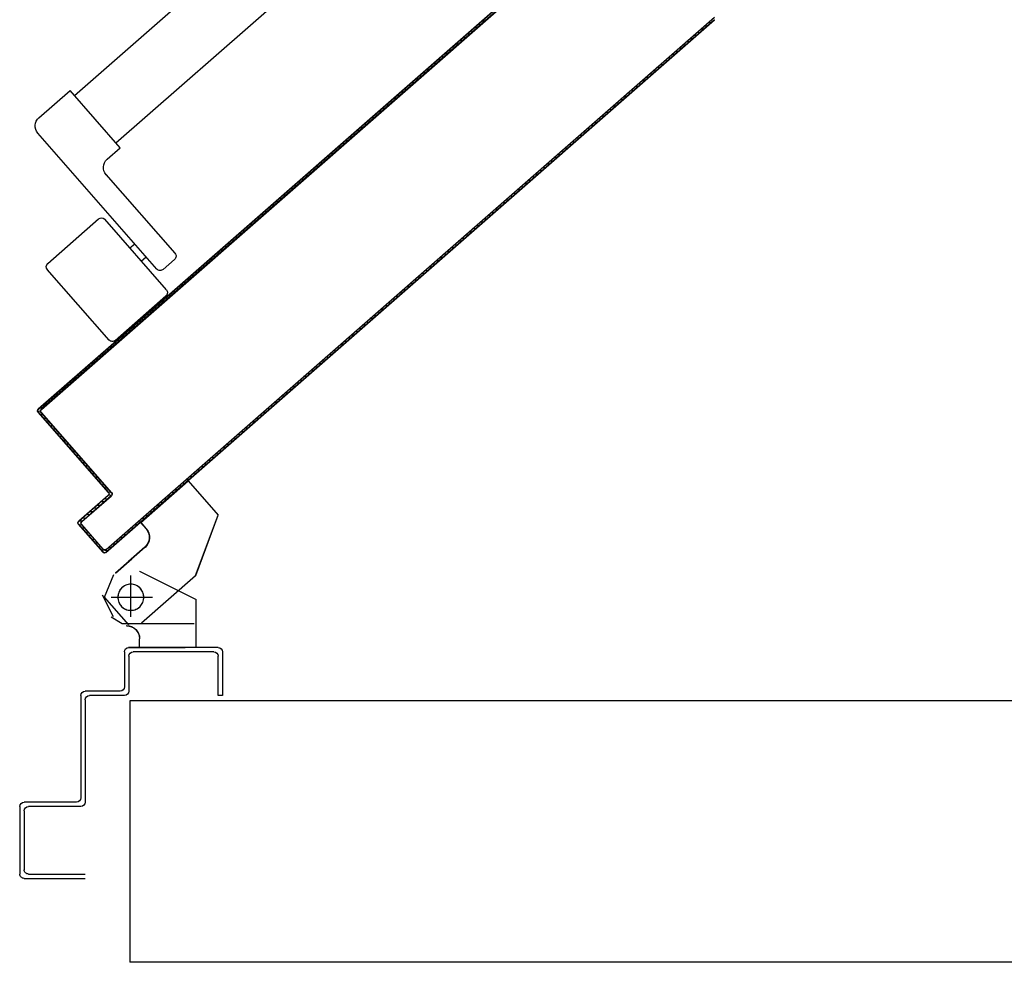
# Model space of a CAD drawing. Units: millimetres. Extents: x -2330 to -670, y -271 to 749.
# Drawn here: x -1532 to -1532, y 466 to 466 of the extents above; entities that cross this region are included whole.
import ezdxf

# ---------------------------------------------------------------- set-up
doc = ezdxf.new("R2010")
doc.units = ezdxf.units.MM
doc.header["$LTSCALE"] = 1.5
doc.header["$MEASUREMENT"] = 0
doc.linetypes.add('LINEA-PUNTO', pattern=[1, 0.5, -0.25, 0, -0.25])
doc.linetypes.add('TRATTEGGIATA', pattern=[0.2, 0.1, -0.1])
doc.layers.add('03-MURATURE', color=7, linetype='CONTINUOUS')
doc.layers.add('ANTIPANICO', color=10, linetype='CONTINUOUS')

msp = doc.modelspace()

# ---------------------------------------------------------------- linework, layer by layer
at = {"layer": '03-MURATURE'}
for p, q in [((-1531.33499, 465.93989, 1), (-1532.38499, 465.93989, 1)), ((-1532.38499, 465.93989, 1), (-1532.38499, 465.81989, 1)), ((-1531.33499, 465.81989, 1), (-1532.38499, 465.81989, 1))]:
    msp.add_line(p, q, dxfattribs=at)
at = {"layer": 'ANTIPANICO', "linetype": 'Continuous'}
for p, q in [((-1532.41052, 466.21796, 1), (-1532.11664, 466.47526, 1)), ((-1532.39145, 466.19612, 1), (-1532.11664, 466.43671, 1)), ((-1532.4268, 466.2077, 1), (-1532.4125, 466.22022, 1)), ((-1532.38944, 466.19389, 1), (-1532.4125, 466.22022, 1)), ((-1532.37259, 466.1382, 1), (-1532.42726, 466.20065, 1)), ((-1532.39546, 466.18862, 1), (-1532.38944, 466.19389, 1)), ((-1532.36431, 466.14545, 1), (-1532.39593, 466.18156, 1)), ((-1532.42273, 466.14082, 1), (-1532.39941, 466.16124, 1)), ((-1532.36826, 466.1287, 1), (-1532.39658, 466.16105, 1)), ((-1532.38506, 466.14789, 1), (-1532.3828, 466.14986, 1)), ((-1532.37979, 466.14187, 1), (-1532.37753, 466.14384, 1)), ((-1532.36977, 466.13801, 1), (-1532.3645, 466.14262, 1)), ((-1532.39459, 466.10564, 1), (-1532.42292, 466.138, 1)), ((-1532.36372, 466.12929, 1), (-1532.36246, 466.12921, 1)), ((-1532.39177, 466.10546, 1), (-1532.36845, 466.12588, 1)), ((-1532.3671, 466.12633, 1), (-1532.36584, 466.12625, 1)), ((-1532.36413, 466.12774, 1), (-1532.3654, 466.12782, 1)), ((-1532.38013, 466.02191, 1), (-1532.35831, 466.04101, 1)), ((-1532.38007, 466.02183, 1), (-1532.35825, 466.04094, 1)), ((-1532.35832, 466.04094, 1), (-1532.35824, 466.04101, 1)), ((-1532.35832, 466.04094, 1), (-1532.34456, 466.02522, 1)), ((-1532.35825, 466.04094, 1), (-1532.35831, 466.04101, 1)), ((-1532.35824, 466.04101, 1), (-1532.34448, 466.02529, 1)), ((-1532.35481, 465.99758, 1), (-1532.34447, 466.02524, 1)), ((-1532.38014, 466.02184, 1), (-1532.38006, 466.0219, 1)), ((-1532.38014, 466.02184, 1), (-1532.37757, 466.01891, 1)), ((-1532.38007, 466.02183, 1), (-1532.38013, 466.02191, 1)), ((-1532.38006, 466.0219, 1), (-1532.3775, 466.01898, 1)), ((-1532.37757, 466.01891, 1), (-1532.3775, 466.01898, 1)), ((-1532.3775, 466.01898, 1), (-1532.37757, 466.01891, 1)), ((-1532.37813, 466.01051, 1), (-1532.38566, 466.00393, 1)), ((-1532.37807, 466.01044, 1), (-1532.38559, 466.00385, 1)), ((-1532.39167, 465.99866, 1), (-1532.38415, 466.00525, 1)), ((-1532.39161, 465.99858, 1), (-1532.38408, 466.00517, 1)), ((-1532.38061, 465.99943, 1), (-1532.38056, 465.99952, 1)), ((-1532.38061, 465.99943, 1), (-1532.35461, 465.98643, 1)), ((-1532.38059, 465.99953, 1), (-1532.38059, 465.99943, 1)), ((-1532.38056, 465.99952, 1), (-1532.35456, 465.98652, 1)), ((-1532.39662, 465.98761, 1), (-1532.39239, 465.99796, 1)), ((-1532.37966, 465.97582, 1), (-1532.35483, 465.99756, 1)), ((-1532.38543, 465.97482, 1), (-1532.39662, 465.98761, 1)), ((-1532.35464, 465.96459, 1), (-1532.35464, 465.98648, 1)), ((-1532.35454, 465.98648, 1), (-1532.35464, 465.98648, 1)), ((-1532.35461, 465.98643, 1), (-1532.35456, 465.98652, 1)), ((-1532.35454, 465.96459, 1), (-1532.35454, 465.98648, 1)), ((-1532.38659, 465.97453, 1), (-1532.38659, 465.97443, 1)), ((-1532.38659, 465.97453, 1), (-1532.38659, 465.97443, 1)), ((-1532.38054, 465.96848, 1), (-1532.38064, 465.96848, 1)), ((-1532.38064, 465.96459, 1), (-1532.38064, 465.96848, 1)), ((-1532.38054, 465.96848, 1), (-1532.38064, 465.96848, 1)), ((-1532.38054, 465.96459, 1), (-1532.38054, 465.96848, 1)), ((-1532.38755, 465.96243, 1), (-1532.38755, 465.94643, 1)), ((-1532.38554, 465.96452, 1), (-1532.38564, 465.96452, 1)), ((-1532.38559, 465.96452, 1), (-1532.35959, 465.96452, 1)), ((-1532.34455, 465.96443, 1), (-1532.38555, 465.96443, 1)), ((-1532.34655, 465.96243, 1), (-1532.38355, 465.96243, 1)), ((-1532.35954, 465.96452, 1), (-1532.35964, 465.96452, 1)), ((-1532.34255, 465.96243, 1), (-1532.34255, 465.94243, 1)), ((-1532.38555, 465.96043, 1), (-1532.38555, 465.94443, 1)), ((-1532.34455, 465.94243, 1), (-1532.34455, 465.96043, 1)), ((-1532.38955, 465.94443, 1), (-1532.40555, 465.94443, 1)), ((-1532.40755, 465.94243, 1), (-1532.40755, 465.89543, 1)), ((-1532.40555, 465.94043, 1), (-1532.40555, 465.89343, 1)), ((-1532.38755, 465.94243, 1), (-1532.40355, 465.94243, 1)), ((-1532.34255, 465.94243, 1), (-1532.34455, 465.94243, 1)), ((-1532.34255, 465.94243, 1), (-1532.34455, 465.94243, 1)), ((-1532.4356, 465.89143, 1), (-1532.4355, 465.89143, 1)), ((-1532.43555, 465.89143, 1), (-1532.43555, 465.86043, 1)), ((-1532.43355, 465.89348, 1), (-1532.43355, 465.89338, 1)), ((-1532.40955, 465.89343, 1), (-1532.43355, 465.89343, 1)), ((-1532.40755, 465.89143, 1), (-1532.43155, 465.89143, 1)), ((-1532.43355, 465.88943, 1), (-1532.43355, 465.86243, 1)), ((-1532.43355, 465.85843, 1), (-1532.40555, 465.85843, 1)), ((-1532.43155, 465.86043, 1), (-1532.40555, 465.86043, 1))]:
    msp.add_line(p, q, dxfattribs=at)
at = {"layer": 'ANTIPANICO'}
for p, q in [((-1532.11664, 466.34443, 1), (-1532.42567, 466.07387, 1)), ((-1532.42567, 466.07387, 1), (-1532.11664, 466.34443, 1)), ((-1532.4256, 466.0738, 1), (-1532.11664, 466.34429, 1)), ((-1532.38645, 466.10954, 1), (-1532.11664, 466.34575, 1)), ((-1532.38639, 466.10946, 1), (-1532.11664, 466.34562, 1)), ((-1532.11664, 466.25272, 1), (-1532.39602, 466.00812, 1)), ((-1532.39602, 466.00812, 1), (-1532.11664, 466.25272, 1)), ((-1532.39586, 466.00946, 1), (-1532.11664, 466.25391, 1)), ((-1532.22223, 466.25197, 1), (-1532.2235, 466.25206, 1)), ((-1532.11814, 466.25132, 1), (-1532.1194, 466.25141, 1)), ((-1532.22858, 466.2476, 1), (-1532.22732, 466.24752, 1)), ((-1532.22562, 466.24901, 1), (-1532.22688, 466.24909, 1)), ((-1532.2252, 466.25056, 1), (-1532.22394, 466.25048, 1)), ((-1532.12446, 466.24698, 1), (-1532.1232, 466.24689, 1)), ((-1532.12152, 466.24836, 1), (-1532.12278, 466.24844, 1)), ((-1532.12108, 466.24994, 1), (-1532.11981, 466.24985, 1)), ((-1532.23238, 466.24309, 1), (-1532.23364, 466.24317, 1)), ((-1532.23197, 466.24464, 1), (-1532.2307, 466.24456, 1)), ((-1532.229, 466.24605, 1), (-1532.23026, 466.24613, 1)), ((-1532.12827, 466.24255, 1), (-1532.12953, 466.24263, 1)), ((-1532.12786, 466.2441, 1), (-1532.1266, 466.24402, 1)), ((-1532.12487, 466.24543, 1), (-1532.12613, 466.24551, 1)), ((-1532.23873, 466.23875, 1), (-1532.23744, 466.23866, 1)), ((-1532.23576, 466.24013, 1), (-1532.23702, 466.24021, 1)), ((-1532.23532, 466.2417, 1), (-1532.23405, 466.24162, 1)), ((-1532.13462, 466.23818, 1), (-1532.13336, 466.23809, 1)), ((-1532.13165, 466.23959, 1), (-1532.13292, 466.23967, 1)), ((-1532.13124, 466.24114, 1), (-1532.12998, 466.24105, 1)), ((-1532.24252, 466.23421, 1), (-1532.24381, 466.23429, 1)), ((-1532.24211, 466.23578, 1), (-1532.24082, 466.2357, 1)), ((-1532.23914, 466.23717, 1), (-1532.24043, 466.23725, 1)), ((-1532.13842, 466.23367, 1), (-1532.13968, 466.23375, 1)), ((-1532.13797, 466.23524, 1), (-1532.13671, 466.23516, 1)), ((-1532.13503, 466.23663, 1), (-1532.1363, 466.23671, 1)), ((-1532.24887, 466.22986, 1), (-1532.24758, 466.22978, 1)), ((-1532.2459, 466.23124, 1), (-1532.2472, 466.23133, 1)), ((-1532.24549, 466.23282, 1), (-1532.2442, 466.23274, 1)), ((-1532.14474, 466.22932, 1), (-1532.14347, 466.22924, 1)), ((-1532.1418, 466.2307, 1), (-1532.14306, 466.23079, 1)), ((-1532.14135, 466.23228, 1), (-1532.14009, 466.2322, 1)), ((-1532.25264, 466.22535, 1), (-1532.25393, 466.22543, 1)), ((-1532.25225, 466.2269, 1), (-1532.25096, 466.22682, 1)), ((-1532.24926, 466.22831, 1), (-1532.25055, 466.22839, 1)), ((-1532.14856, 466.22478, 1), (-1532.14982, 466.22487, 1)), ((-1532.14812, 466.22636, 1), (-1532.14685, 466.22628, 1)), ((-1532.14518, 466.22774, 1), (-1532.14644, 466.22783, 1)), ((-1532.2594, 466.21943, 1), (-1532.26069, 466.21951, 1)), ((-1532.25902, 466.22098, 1), (-1532.25773, 466.22089, 1)), ((-1532.25602, 466.22239, 1), (-1532.25731, 466.22247, 1)), ((-1532.25563, 466.22394, 1), (-1532.25434, 466.22385, 1)), ((-1532.15488, 466.22044, 1), (-1532.15362, 466.22035, 1)), ((-1532.15191, 466.22185, 1), (-1532.15317, 466.22193, 1)), ((-1532.1515, 466.2234, 1), (-1532.15024, 466.22331, 1)), ((-1532.26575, 466.21508, 1), (-1532.26446, 466.215, 1)), ((-1532.26278, 466.21646, 1), (-1532.26407, 466.21655, 1)), ((-1532.26237, 466.21804, 1), (-1532.26108, 466.21796, 1)), ((-1532.15867, 466.21593, 1), (-1532.15994, 466.21601, 1)), ((-1532.15826, 466.21748, 1), (-1532.157, 466.21739, 1)), ((-1532.15529, 466.21889, 1), (-1532.15656, 466.21897, 1)), ((-1532.26955, 466.21054, 1), (-1532.27084, 466.21063, 1)), ((-1532.26913, 466.21212, 1), (-1532.26784, 466.21204, 1)), ((-1532.26616, 466.2135, 1), (-1532.26745, 466.21359, 1)), ((-1532.16499, 466.21158, 1), (-1532.16373, 466.2115, 1)), ((-1532.16206, 466.21296, 1), (-1532.16332, 466.21305, 1)), ((-1532.16164, 466.21452, 1), (-1532.16038, 466.21443, 1)), ((-1532.27589, 466.2062, 1), (-1532.2746, 466.20611, 1)), ((-1532.27293, 466.20758, 1), (-1532.27422, 466.20767, 1)), ((-1532.27251, 466.20916, 1), (-1532.27122, 466.20908, 1)), ((-1532.16882, 466.20704, 1), (-1532.17008, 466.20713, 1)), ((-1532.16838, 466.20862, 1), (-1532.16711, 466.20854, 1)), ((-1532.16544, 466.21, 1), (-1532.1667, 466.21009, 1)), ((-1532.27966, 466.20169, 1), (-1532.28095, 466.20177, 1)), ((-1532.27927, 466.20324, 1), (-1532.27798, 466.20315, 1)), ((-1532.27628, 466.20465, 1), (-1532.27757, 466.20473, 1)), ((-1532.17514, 466.2027, 1), (-1532.17388, 466.20261, 1)), ((-1532.1722, 466.20408, 1), (-1532.17346, 466.20416, 1)), ((-1532.17176, 466.20566, 1), (-1532.17049, 466.20557, 1)), ((-1532.28604, 466.19732, 1), (-1532.28475, 466.19723, 1)), ((-1532.28304, 466.19872, 1), (-1532.28433, 466.19881, 1)), ((-1532.28266, 466.20028, 1), (-1532.28137, 466.20019, 1)), ((-1532.17893, 466.19818, 1), (-1532.18022, 466.19827, 1)), ((-1532.17852, 466.19974, 1), (-1532.17726, 466.19965, 1)), ((-1532.17558, 466.20112, 1), (-1532.17684, 466.2012, 1)), ((-1532.2898, 466.1928, 1), (-1532.29109, 466.19289, 1)), ((-1532.28939, 466.19438, 1), (-1532.2881, 466.1943, 1)), ((-1532.28642, 466.19576, 1), (-1532.28771, 466.19585, 1)), ((-1532.18531, 466.19382, 1), (-1532.18405, 466.19373, 1)), ((-1532.18234, 466.19523, 1), (-1532.18361, 466.19531, 1)), ((-1532.18193, 466.19678, 1), (-1532.18067, 466.19669, 1)), ((-1532.29615, 466.18846, 1), (-1532.29486, 466.18837, 1)), ((-1532.29319, 466.18984, 1), (-1532.29448, 466.18993, 1)), ((-1532.29277, 466.19142, 1), (-1532.29148, 466.19134, 1)), ((-1532.19204, 466.18792, 1), (-1532.19078, 466.18784, 1)), ((-1532.18911, 466.1893, 1), (-1532.19037, 466.18939, 1)), ((-1532.18869, 466.19085, 1), (-1532.18743, 466.19077, 1)), ((-1532.18572, 466.19226, 1), (-1532.18699, 466.19235, 1)), ((-1532.29995, 466.18395, 1), (-1532.30121, 466.18403, 1)), ((-1532.29953, 466.1855, 1), (-1532.29824, 466.18541, 1)), ((-1532.29657, 466.18688, 1), (-1532.29786, 466.18697, 1)), ((-1532.19587, 466.18338, 1), (-1532.19713, 466.18347, 1)), ((-1532.19543, 466.18496, 1), (-1532.19416, 466.18487, 1)), ((-1532.19249, 466.18634, 1), (-1532.19375, 466.18643, 1)), ((-1532.3063, 466.17958, 1), (-1532.30503, 466.17949, 1)), ((-1532.30333, 466.18099, 1), (-1532.30459, 466.18107, 1)), ((-1532.30292, 466.18254, 1), (-1532.30165, 466.18245, 1)), ((-1532.20219, 466.17904, 1), (-1532.20093, 466.17895, 1)), ((-1532.19925, 466.18042, 1), (-1532.20051, 466.1805, 1)), ((-1532.19881, 466.182, 1), (-1532.19754, 466.18191, 1)), ((-1532.31009, 466.17506, 1), (-1532.31135, 466.17515, 1)), ((-1532.30968, 466.17662, 1), (-1532.30842, 466.17653, 1)), ((-1532.30671, 466.17803, 1), (-1532.30797, 466.17811, 1)), ((-1532.20598, 466.17452, 1), (-1532.20725, 466.17461, 1)), ((-1532.20557, 466.17608, 1), (-1532.20431, 466.17599, 1)), ((-1532.2026, 466.17749, 1), (-1532.20386, 466.17757, 1)), ((-1532.31641, 466.17072, 1), (-1532.31515, 466.17064, 1)), ((-1532.31347, 466.1721, 1), (-1532.31474, 466.17219, 1)), ((-1532.31306, 466.17365, 1), (-1532.3118, 466.17357, 1)), ((-1532.21233, 466.17015, 1), (-1532.21107, 466.17007, 1)), ((-1532.20936, 466.17156, 1), (-1532.21063, 466.17165, 1)), ((-1532.20895, 466.17311, 1), (-1532.20769, 466.17303, 1)), ((-1532.32024, 466.16618, 1), (-1532.3215, 466.16626, 1)), ((-1532.31979, 466.16776, 1), (-1532.31853, 466.16767, 1)), ((-1532.31685, 466.16914, 1), (-1532.31812, 466.16923, 1)), ((-1532.21613, 466.16564, 1), (-1532.21739, 466.16572, 1)), ((-1532.21571, 466.16719, 1), (-1532.21445, 466.16711, 1)), ((-1532.21275, 466.1686, 1), (-1532.21401, 466.16869, 1)), ((-1532.32656, 466.16184, 1), (-1532.32529, 466.16175, 1)), ((-1532.32362, 466.16322, 1), (-1532.32488, 466.1633, 1)), ((-1532.32317, 466.1648, 1), (-1532.32191, 466.16471, 1)), ((-1532.22245, 466.1613, 1), (-1532.22119, 466.16121, 1)), ((-1532.21951, 466.16268, 1), (-1532.22077, 466.16276, 1)), ((-1532.21907, 466.16426, 1), (-1532.2178, 466.16417, 1)), ((-1532.33035, 466.15732, 1), (-1532.33161, 466.15741, 1)), ((-1532.32994, 466.15888, 1), (-1532.32867, 466.15879, 1)), ((-1532.32697, 466.16028, 1), (-1532.32823, 466.16037, 1)), ((-1532.22627, 466.15676, 1), (-1532.22753, 466.15684, 1)), ((-1532.22583, 466.15834, 1), (-1532.22457, 466.15825, 1)), ((-1532.22289, 466.15972, 1), (-1532.22415, 466.1598, 1)), ((-1532.3367, 466.15295, 1), (-1532.33544, 466.15287, 1)), ((-1532.33373, 466.15436, 1), (-1532.33499, 466.15445, 1)), ((-1532.33332, 466.15591, 1), (-1532.33206, 466.15583, 1)), ((-1532.23259, 466.15241, 1), (-1532.23133, 466.15233, 1)), ((-1532.22962, 466.15382, 1), (-1532.23089, 466.15391, 1)), ((-1532.22921, 466.15537, 1), (-1532.22795, 466.15529, 1)), ((-1532.34049, 466.14844, 1), (-1532.34176, 466.14852, 1)), ((-1532.34008, 466.14999, 1), (-1532.33882, 466.14991, 1)), ((-1532.33711, 466.1514, 1), (-1532.33838, 466.15149, 1)), ((-1532.23639, 466.1479, 1), (-1532.23765, 466.14798, 1)), ((-1532.23597, 466.14945, 1), (-1532.23471, 466.14937, 1)), ((-1532.23301, 466.15086, 1), (-1532.23427, 466.15095, 1)), ((-1532.34681, 466.1441, 1), (-1532.34555, 466.14401, 1)), ((-1532.34388, 466.14548, 1), (-1532.34514, 466.14556, 1)), ((-1532.34343, 466.14706, 1), (-1532.34217, 466.14697, 1)), ((-1532.24274, 466.14353, 1), (-1532.24147, 466.14345, 1)), ((-1532.23977, 466.14494, 1), (-1532.24103, 466.14502, 1)), ((-1532.23936, 466.14649, 1), (-1532.23809, 466.14641, 1)), ((-1532.35358, 466.13817, 1), (-1532.35231, 466.13809, 1)), ((-1532.35064, 466.13956, 1), (-1532.3519, 466.13964, 1)), ((-1532.3502, 466.14113, 1), (-1532.34893, 466.14105, 1)), ((-1532.34726, 466.14252, 1), (-1532.34852, 466.1426, 1)), ((-1532.24653, 466.13902, 1), (-1532.24779, 466.1391, 1)), ((-1532.24609, 466.1406, 1), (-1532.24483, 466.14051, 1)), ((-1532.24315, 466.14198, 1), (-1532.24441, 466.14206, 1)), ((-1532.35737, 466.13366, 1), (-1532.35863, 466.13375, 1)), ((-1532.35696, 466.13521, 1), (-1532.3557, 466.13513, 1)), ((-1532.35399, 466.13662, 1), (-1532.35525, 466.13671, 1)), ((-1532.25285, 466.13467, 1), (-1532.25159, 466.13459, 1)), ((-1532.24991, 466.13606, 1), (-1532.25118, 466.13614, 1)), ((-1532.24947, 466.13763, 1), (-1532.24821, 466.13755, 1)), ((-1532.36075, 466.1307, 1), (-1532.36202, 466.13078, 1)), ((-1532.36034, 466.13225, 1), (-1532.35908, 466.13217, 1)), ((-1532.25665, 466.13016, 1), (-1532.25791, 466.13024, 1)), ((-1532.25623, 466.13171, 1), (-1532.25497, 466.13163, 1)), ((-1532.25329, 466.1331, 1), (-1532.25456, 466.13318, 1)), ((-1532.36752, 466.12478, 1), (-1532.36878, 466.12486, 1)), ((-1532.263, 466.12579, 1), (-1532.26173, 466.12571, 1)), ((-1532.26003, 466.1272, 1), (-1532.26129, 466.12728, 1)), ((-1532.25961, 466.12875, 1), (-1532.25835, 466.12867, 1)), ((-1532.37384, 466.12043, 1), (-1532.37257, 466.12035, 1)), ((-1532.3709, 466.12182, 1), (-1532.37216, 466.1219, 1)), ((-1532.37045, 466.12339, 1), (-1532.36919, 466.12331, 1)), ((-1532.26679, 466.12128, 1), (-1532.26805, 466.12136, 1)), ((-1532.26638, 466.12283, 1), (-1532.26511, 466.12274, 1)), ((-1532.26341, 466.12424, 1), (-1532.26467, 466.12432, 1)), ((-1532.37766, 466.1159, 1), (-1532.37892, 466.11598, 1)), ((-1532.37722, 466.11747, 1), (-1532.37595, 466.11739, 1)), ((-1532.37428, 466.11886, 1), (-1532.37554, 466.11894, 1)), ((-1532.27311, 466.11693, 1), (-1532.27185, 466.11685, 1)), ((-1532.27017, 466.11832, 1), (-1532.27143, 466.1184, 1)), ((-1532.26976, 466.11987, 1), (-1532.2685, 466.11978, 1)), ((-1532.38398, 466.11155, 1), (-1532.38272, 466.11147, 1)), ((-1532.38101, 466.11296, 1), (-1532.38227, 466.11304, 1)), ((-1532.3806, 466.11451, 1), (-1532.37934, 466.11443, 1)), ((-1532.27693, 466.11239, 1), (-1532.2782, 466.11248, 1)), ((-1532.27649, 466.11397, 1), (-1532.27523, 466.11389, 1)), ((-1532.27355, 466.11536, 1), (-1532.27482, 466.11544, 1)), ((-1532.42708, 466.07397, 1), (-1532.38645, 466.10954, 1)), ((-1532.42702, 466.07389, 1), (-1532.38639, 466.10946, 1)), ((-1532.42702, 466.07389, 1), (-1532.38639, 466.10946, 1)), ((-1532.38777, 466.10704, 1), (-1532.38907, 466.10712, 1)), ((-1532.38739, 466.10859, 1), (-1532.3861, 466.10851, 1)), ((-1532.38639, 466.10946, 1), (-1532.38645, 466.10954, 1)), ((-1532.38639, 466.10946, 1), (-1532.38645, 466.10954, 1)), ((-1532.38439, 466.11, 1), (-1532.38566, 466.11008, 1)), ((-1532.28367, 466.1065, 1), (-1532.28493, 466.10658, 1)), ((-1532.28325, 466.10805, 1), (-1532.28199, 466.10797, 1)), ((-1532.28032, 466.10943, 1), (-1532.28158, 466.10952, 1)), ((-1532.27987, 466.11101, 1), (-1532.27861, 466.11093, 1)), ((-1532.39415, 466.10267, 1), (-1532.39286, 466.10258, 1)), ((-1532.39116, 466.10408, 1), (-1532.39245, 466.10416, 1)), ((-1532.39077, 466.10563, 1), (-1532.38948, 466.10554, 1)), ((-1532.29005, 466.10213, 1), (-1532.28878, 466.10205, 1)), ((-1532.28705, 466.10354, 1), (-1532.28834, 466.10362, 1)), ((-1532.28664, 466.10509, 1), (-1532.28537, 466.105, 1)), ((-1532.39792, 466.09815, 1), (-1532.39921, 466.09824, 1)), ((-1532.3975, 466.09973, 1), (-1532.39621, 466.09965, 1)), ((-1532.39454, 466.10112, 1), (-1532.39583, 466.1012, 1)), ((-1532.29384, 466.09762, 1), (-1532.2951, 466.0977, 1)), ((-1532.29343, 466.09917, 1), (-1532.29216, 466.09908, 1)), ((-1532.29046, 466.10058, 1), (-1532.29172, 466.10066, 1)), ((-1532.40427, 466.09381, 1), (-1532.40298, 466.09373, 1)), ((-1532.4013, 466.09519, 1), (-1532.40259, 466.09528, 1)), ((-1532.40089, 466.09677, 1), (-1532.3996, 466.09669, 1)), ((-1532.30016, 466.09327, 1), (-1532.2989, 466.09319, 1)), ((-1532.29722, 466.09466, 1), (-1532.29848, 466.09474, 1)), ((-1532.29681, 466.09621, 1), (-1532.29555, 466.09612, 1)), ((-1532.40803, 466.0893, 1), (-1532.40932, 466.08938, 1)), ((-1532.40765, 466.09085, 1), (-1532.40636, 466.09077, 1)), ((-1532.40468, 466.09223, 1), (-1532.40597, 466.09232, 1)), ((-1532.30398, 466.08873, 1), (-1532.30525, 466.08882, 1)), ((-1532.30354, 466.09031, 1), (-1532.30228, 466.09023, 1)), ((-1532.3006, 466.09169, 1), (-1532.30187, 466.09178, 1)), ((-1532.41441, 466.08493, 1), (-1532.41312, 466.08484, 1)), ((-1532.41142, 466.08634, 1), (-1532.41271, 466.08642, 1)), ((-1532.41103, 466.08789, 1), (-1532.40974, 466.0878, 1)), ((-1532.3103, 466.08439, 1), (-1532.30904, 466.08431, 1)), ((-1532.30737, 466.08577, 1), (-1532.30863, 466.08586, 1)), ((-1532.30692, 466.08735, 1), (-1532.30566, 466.08727, 1)), ((-1532.41818, 466.08041, 1), (-1532.41947, 466.0805, 1)), ((-1532.41779, 466.08197, 1), (-1532.4165, 466.08188, 1)), ((-1532.4148, 466.08338, 1), (-1532.41609, 466.08346, 1)), ((-1532.3141, 466.07988, 1), (-1532.31536, 466.07996, 1)), ((-1532.31369, 466.08143, 1), (-1532.31242, 466.08134, 1)), ((-1532.31072, 466.08284, 1), (-1532.31198, 466.08292, 1)), ((-1532.42453, 466.07607, 1), (-1532.42324, 466.07599, 1)), ((-1532.42156, 466.07745, 1), (-1532.42285, 466.07754, 1)), ((-1532.42117, 466.07901, 1), (-1532.41988, 466.07892, 1)), ((-1532.32045, 466.07551, 1), (-1532.31919, 466.07542, 1)), ((-1532.31748, 466.07692, 1), (-1532.31874, 466.077, 1)), ((-1532.31707, 466.07847, 1), (-1532.3158, 466.07838, 1)), ((-1532.42732, 466.07307, 1), (-1532.426, 466.07298, 1)), ((-1532.42718, 466.07248, 1), (-1532.4271, 466.07255, 1)), ((-1532.42718, 466.07248, 1), (-1532.4271, 466.07255, 1)), ((-1532.42718, 466.07248, 1), (-1532.3949, 466.03562, 1)), ((-1532.39483, 466.03568, 1), (-1532.4271, 466.07255, 1)), ((-1532.4271, 466.07255, 1), (-1532.39483, 466.03568, 1)), ((-1532.42708, 466.07397, 1), (-1532.42702, 466.07389, 1)), ((-1532.42702, 466.07389, 1), (-1532.42708, 466.07397, 1)), ((-1532.42494, 466.07449, 1), (-1532.42623, 466.07458, 1)), ((-1532.42476, 466.07129, 1), (-1532.42605, 466.07138, 1)), ((-1532.42577, 466.07239, 1), (-1532.42569, 466.07246, 1)), ((-1532.42569, 466.07246, 1), (-1532.42577, 466.07239, 1)), ((-1532.42577, 466.07239, 1), (-1532.39349, 466.03552, 1)), ((-1532.39349, 466.03552, 1), (-1532.42577, 466.07239, 1)), ((-1532.39342, 466.03559, 1), (-1532.42569, 466.07246, 1)), ((-1532.4256, 466.0738, 1), (-1532.42567, 466.07387, 1)), ((-1532.42567, 466.07387, 1), (-1532.4256, 466.0738, 1)), ((-1532.32424, 466.07099, 1), (-1532.32551, 466.07108, 1)), ((-1532.32383, 466.07254, 1), (-1532.32257, 466.07246, 1)), ((-1532.32086, 466.07395, 1), (-1532.32212, 466.07404, 1)), ((-1532.42458, 466.0697, 1), (-1532.42329, 466.06962, 1)), ((-1532.4218, 466.06791, 1), (-1532.42309, 466.068, 1)), ((-1532.42162, 466.06632, 1), (-1532.42033, 466.06624, 1)), ((-1532.33056, 466.06665, 1), (-1532.3293, 466.06656, 1)), ((-1532.32762, 466.06803, 1), (-1532.32889, 466.06812, 1)), ((-1532.32718, 466.06961, 1), (-1532.32592, 466.06953, 1)), ((-1532.41886, 466.06456, 1), (-1532.42016, 466.06465, 1)), ((-1532.41866, 466.06294, 1), (-1532.41737, 466.06285, 1)), ((-1532.33439, 466.06211, 1), (-1532.33565, 466.06219, 1)), ((-1532.33394, 466.06369, 1), (-1532.33268, 466.0636, 1)), ((-1532.33101, 466.06507, 1), (-1532.33227, 466.06516, 1)), ((-1532.4159, 466.06118, 1), (-1532.41719, 466.06126, 1)), ((-1532.4157, 466.05956, 1), (-1532.41441, 466.05947, 1)), ((-1532.41294, 466.0578, 1), (-1532.41423, 466.05788, 1)), ((-1532.34071, 466.05777, 1), (-1532.33944, 466.05768, 1)), ((-1532.33774, 466.05918, 1), (-1532.339, 466.05926, 1)), ((-1532.33733, 466.06073, 1), (-1532.33606, 466.06064, 1)), ((-1532.41274, 466.05618, 1), (-1532.41145, 466.05609, 1)), ((-1532.40998, 466.05441, 1), (-1532.41127, 466.0545, 1)), ((-1532.40978, 466.05279, 1), (-1532.40849, 466.05271, 1)), ((-1532.3445, 466.05325, 1), (-1532.34576, 466.05334, 1)), ((-1532.34409, 466.0548, 1), (-1532.34283, 466.05472, 1)), ((-1532.34112, 466.05621, 1), (-1532.34238, 466.0563, 1)), ((-1532.40702, 466.05103, 1), (-1532.40831, 466.05112, 1)), ((-1532.40685, 466.04944, 1), (-1532.40556, 466.04936, 1)), ((-1532.35085, 466.04888, 1), (-1532.34959, 466.0488, 1)), ((-1532.34788, 466.05029, 1), (-1532.34915, 466.05038, 1)), ((-1532.34747, 466.05184, 1), (-1532.34621, 466.05176, 1)), ((-1532.40406, 466.04765, 1), (-1532.40535, 466.04774, 1)), ((-1532.40389, 466.04606, 1), (-1532.4026, 466.04597, 1)), ((-1532.4011, 466.04427, 1), (-1532.40239, 466.04435, 1)), ((-1532.35465, 466.04437, 1), (-1532.35591, 466.04445, 1)), ((-1532.3542, 466.04595, 1), (-1532.35294, 466.04586, 1)), ((-1532.35126, 466.04733, 1), (-1532.35253, 466.04741, 1)), ((-1532.40093, 466.04268, 1), (-1532.39963, 466.04259, 1)), ((-1532.39814, 466.04089, 1), (-1532.39943, 466.04097, 1)), ((-1532.39797, 466.0393, 1), (-1532.39667, 466.03921, 1)), ((-1532.36097, 466.04003, 1), (-1532.3597, 466.03994, 1)), ((-1532.35803, 466.04141, 1), (-1532.35929, 466.04149, 1)), ((-1532.35758, 466.04299, 1), (-1532.35632, 466.0429, 1)), ((-1532.39499, 466.03428, 1), (-1532.40853, 466.02242, 1)), ((-1532.40847, 466.02234, 1), (-1532.39493, 466.0342, 1)), ((-1532.39493, 466.0342, 1), (-1532.40847, 466.02234, 1)), ((-1532.39521, 466.03753, 1), (-1532.3965, 466.03762, 1)), ((-1532.395, 466.03591, 1), (-1532.39371, 466.03583, 1)), ((-1532.39493, 466.0342, 1), (-1532.39499, 466.03428, 1)), ((-1532.39499, 466.03428, 1), (-1532.39493, 466.0342, 1)), ((-1532.39483, 466.03568, 1), (-1532.3949, 466.03562, 1)), ((-1532.3949, 466.03562, 1), (-1532.39483, 466.03568, 1)), ((-1532.39354, 466.03424, 1), (-1532.39483, 466.03432, 1)), ((-1532.39342, 466.03559, 1), (-1532.39349, 466.03552, 1)), ((-1532.39342, 466.03559, 1), (-1532.39349, 466.03552, 1)), ((-1532.36476, 466.03551, 1), (-1532.36602, 466.0356, 1)), ((-1532.36435, 466.03706, 1), (-1532.36309, 466.03698, 1)), ((-1532.36141, 466.03845, 1), (-1532.36267, 466.03853, 1)), ((-1532.39358, 466.03418, 1), (-1532.40712, 466.02233, 1)), ((-1532.40712, 466.02233, 1), (-1532.39358, 466.03418, 1)), ((-1532.40706, 466.02225, 1), (-1532.39351, 466.03411, 1)), ((-1532.39989, 466.02987, 1), (-1532.39862, 466.02978, 1)), ((-1532.39692, 466.03128, 1), (-1532.39818, 466.03136, 1)), ((-1532.39651, 466.03283, 1), (-1532.39524, 466.03274, 1)), ((-1532.39351, 466.03411, 1), (-1532.39358, 466.03418, 1)), ((-1532.39351, 466.03411, 1), (-1532.39358, 466.03418, 1)), ((-1532.37111, 466.03114, 1), (-1532.36985, 466.03106, 1)), ((-1532.36814, 466.03255, 1), (-1532.36941, 466.03264, 1)), ((-1532.36773, 466.0341, 1), (-1532.36647, 466.03402, 1)), ((-1532.40368, 466.02535, 1), (-1532.40494, 466.02544, 1)), ((-1532.40324, 466.02693, 1), (-1532.40198, 466.02685, 1)), ((-1532.4003, 466.02832, 1), (-1532.40156, 466.0284, 1)), ((-1532.37784, 466.02525, 1), (-1532.37658, 466.02516, 1)), ((-1532.37491, 466.02663, 1), (-1532.37617, 466.02671, 1)), ((-1532.37449, 466.02818, 1), (-1532.37323, 466.0281, 1)), ((-1532.37152, 466.02959, 1), (-1532.37279, 466.02967, 1)), ((-1532.40863, 466.02094, 1), (-1532.40856, 466.021, 1)), ((-1532.40863, 466.02094, 1), (-1532.40856, 466.021, 1)), ((-1532.40863, 466.02094, 1), (-1532.39743, 466.00815, 1)), ((-1532.39736, 466.00821, 1), (-1532.40856, 466.021, 1)), ((-1532.40856, 466.021, 1), (-1532.39736, 466.00821, 1)), ((-1532.40853, 466.02242, 1), (-1532.40847, 466.02234, 1)), ((-1532.40853, 466.02242, 1), (-1532.40847, 466.02234, 1)), ((-1532.40843, 466.02091, 1), (-1532.40717, 466.02082, 1)), ((-1532.40706, 466.02239, 1), (-1532.40833, 466.02248, 1)), ((-1532.40722, 466.02084, 1), (-1532.40715, 466.02091, 1)), ((-1532.40715, 466.02091, 1), (-1532.40722, 466.02084, 1)), ((-1532.40722, 466.02084, 1), (-1532.39734, 466.00956, 1)), ((-1532.39734, 466.00956, 1), (-1532.40722, 466.02084, 1)), ((-1532.39727, 466.00962, 1), (-1532.40715, 466.02091, 1)), ((-1532.40712, 466.02233, 1), (-1532.40706, 466.02225, 1)), ((-1532.40706, 466.02225, 1), (-1532.40712, 466.02233, 1)), ((-1532.40662, 466.02397, 1), (-1532.40536, 466.02389, 1)), ((-1532.38167, 466.02071, 1), (-1532.38293, 466.02079, 1)), ((-1532.38123, 466.02228, 1), (-1532.37996, 466.0222, 1)), ((-1532.37829, 466.02367, 1), (-1532.37955, 466.02375, 1)), ((-1532.40567, 466.01912, 1), (-1532.40694, 466.0192, 1)), ((-1532.40547, 466.01752, 1), (-1532.40421, 466.01744, 1)), ((-1532.38799, 466.01636, 1), (-1532.38673, 466.01628, 1)), ((-1532.38505, 466.01775, 1), (-1532.38631, 466.01783, 1)), ((-1532.38461, 466.01932, 1), (-1532.38334, 466.01924, 1)), ((-1532.40271, 466.01573, 1), (-1532.40398, 466.01582, 1)), ((-1532.40251, 466.01414, 1), (-1532.40125, 466.01406, 1)), ((-1532.39978, 466.01238, 1), (-1532.40104, 466.01247, 1)), ((-1532.39178, 466.01185, 1), (-1532.39305, 466.01193, 1)), ((-1532.39137, 466.0134, 1), (-1532.39011, 466.01332, 1)), ((-1532.38843, 466.01479, 1), (-1532.38969, 466.01487, 1)), ((-1532.39955, 466.01076, 1), (-1532.39829, 466.01068, 1)), ((-1532.39516, 466.00889, 1), (-1532.39808, 466.00908, 1)), ((-1532.39743, 466.00815, 1), (-1532.39736, 466.00821, 1)), ((-1532.39743, 466.00815, 1), (-1532.39736, 466.00821, 1)), ((-1532.39727, 466.00962, 1), (-1532.39734, 466.00956, 1)), ((-1532.39734, 466.00956, 1), (-1532.39727, 466.00962, 1)), ((-1532.39595, 466.00805, 1), (-1532.39602, 466.00812, 1)), ((-1532.39595, 466.00805, 1), (-1532.39602, 466.00812, 1)), ((-1532.39592, 466.00954, 1), (-1532.39586, 466.00946, 1)), ((-1532.39586, 466.00946, 1), (-1532.39592, 466.00954, 1)), ((-1532.39475, 466.01044, 1), (-1532.39349, 466.01036, 1))]:
    msp.add_line(p, q, dxfattribs=at)
at = {"layer": 'ANTIPANICO', "linetype": 'TRATTEGGIATA'}
for p, q in [((-1532.38008, 466.02185, 1), (-1532.35826, 466.04095, 1)), ((-1532.35826, 466.04095, 1), (-1532.3445, 466.02523, 1)), ((-1532.35484, 465.99757, 1), (-1532.3445, 466.02523, 1)), ((-1532.38008, 466.02185, 1), (-1532.37752, 466.01892, 1)), ((-1532.37808, 466.01045, 1), (-1532.3856, 466.00387, 1)), ((-1532.39162, 465.9986, 1), (-1532.3841, 466.00518, 1)), ((-1532.38459, 465.98051, 1), (-1532.38459, 465.99551, 1)), ((-1532.39259, 465.97851, 1), (-1532.39759, 465.98851, 1)), ((-1532.39359, 465.98751, 1), (-1532.37459, 465.98751, 1)), ((-1532.39359, 465.97851, 1), (-1532.38859, 465.97551, 1)), ((-1532.38859, 465.97551, 1), (-1532.35559, 465.97551, 1))]:
    msp.add_line(p, q, dxfattribs=at)
at = {"layer": 'ANTIPANICO', "linetype": 'LINEA-PUNTO'}
for p, q in [((-1532.38459, 465.97848, 1), (-1532.38459, 465.99748, 1)), ((-1532.37759, 465.98748, 1), (-1532.39259, 465.98748, 1))]:
    msp.add_line(p, q, dxfattribs=at)
at = {"layer": 'ANTIPANICO', "linetype": 'Continuous', "extrusion": (0, 0, -1)}
for centre, major_axis, start_param, end_param in [((-1532.4235, 466.20394, 1), (0.00354, 0.00354), 3.207879, 4.778675), ((-1532.39217, 466.18485, 1), (-0.00354, 0.00354), 4.778675, 6.349471), ((-1532.39809, 466.15974, 1), (0.00141, 0.00141), -1.50451, 0.066286), ((-1532.36582, 466.14413, 1), (-0.00141, 0.00141), 1.637082, 3.207879), ((-1532.42141, 466.13932, 1), (-0.00141, 0.00141), 4.778675, 6.349471), ((-1532.37109, 466.13952, 1), (0.00141, 0.00141), 1.637082, 3.207879), ((-1532.36976, 466.12738, 1), (-0.00141, 0.00141), 1.637082, 3.207879), ((-1532.39309, 466.10696, 1), (0.00141, 0.00141), 1.637082, 3.207879), ((-1532.38205, 466.01499, 1), (-0.00421, 0.00421), 1.637082, 3.207879), ((-1532.38205, 466.01499, 1), (0.00428, 0.00428), 0.066286, 1.637082), ((-1532.38459, 465.98748, 1), (0.00424, 0.00424), 0.785398, 7.068583), ((-1532.38659, 465.96848, 1), (0.00428, 0.00428), -0.785398, 0.785398), ((-1532.38659, 465.96848, 1), (-0.00421, 0.00421), 0.785398, 2.356194), ((-1532.38555, 465.96243, 1), (-0.00141, 0.00141), 5.497787, 7.068583), ((-1532.38355, 465.96043, 1), (-0.00141, 0.00141), 5.497787, 7.068583), ((-1532.34655, 465.96043, 1), (-0.00141, 0.00141), 0.785398, 2.356194), ((-1532.34455, 465.96243, 1), (-0.00141, 0.00141), 0.785398, 2.356194), ((-1532.40555, 465.94243, 1), (-0.00141, 0.00141), 5.497787, 7.068583), ((-1532.38955, 465.94643, 1), (0.00141, 0.00141), 0.785398, 2.356194), ((-1532.38755, 465.94443, 1), (0.00141, 0.00141), 0.785398, 2.356194), ((-1532.40355, 465.94043, 1), (-0.00141, 0.00141), 5.497787, 7.068583), ((-1532.40955, 465.89543, 1), (0.00141, 0.00141), 0.785398, 2.356194), ((-1532.43355, 465.89143, 1), (-0.00145, 0.00145), 5.497787, 7.068583), ((-1532.43355, 465.89143, 1), (-0.00138, 0.00138), 5.497787, 7.068583), ((-1532.43155, 465.88943, 1), (-0.00141, 0.00141), 5.497787, 7.068583), ((-1532.40755, 465.89343, 1), (0.00141, 0.00141), 0.785398, 2.356194), ((-1532.43355, 465.86043, 1), (0.00141, 0.00141), 2.356194, 3.926991), ((-1532.43155, 465.86243, 1), (0.00141, 0.00141), 2.356194, 3.926991)]:
    msp.add_ellipse(centre, major_axis=major_axis, ratio=1, start_param=start_param, end_param=end_param, dxfattribs=at)
at = {"layer": 'ANTIPANICO', "extrusion": (0, 0, -1)}
for centre, major_axis, start_param, end_param in [((-1532.42639, 466.07318, 1), (-0.000742, 0.000742), 4.778675, 6.349471), ((-1532.42639, 466.07318, 1), (-0.000672, 0.000672), 4.778675, 6.349471), ((-1532.42639, 466.07318, 1), (-0.000672, 0.000672), 4.778675, 6.349471), ((-1532.42498, 466.07308, 1), (-0.000742, 0.000742), 4.778675, 6.349471), ((-1532.42498, 466.07308, 1), (-0.000742, 0.000742), 4.778675, 6.349471), ((-1532.42498, 466.07308, 1), (-0.000672, 0.000672), 4.778675, 6.349471), ((-1532.39562, 466.03499, 1), (-0.000672, 0.000672), 1.637082, 3.207879), ((-1532.39562, 466.03499, 1), (-0.000742, 0.000742), 1.637082, 3.207879), ((-1532.39562, 466.03499, 1), (-0.000742, 0.000742), 1.637082, 3.207879), ((-1532.39421, 466.0349, 1), (-0.000672, 0.000672), 1.637082, 3.207879), ((-1532.39421, 466.0349, 1), (-0.000672, 0.000672), 1.637082, 3.207879), ((-1532.39421, 466.0349, 1), (0.000742, 0.000742), 0.066286, 1.637082), ((-1532.40784, 466.02163, 1), (0.000742, 0.000742), 3.207879, 4.778675), ((-1532.40784, 466.02163, 1), (0.000672, 0.000672), 3.207879, 4.778675), ((-1532.40784, 466.02163, 1), (0.000672, 0.000672), 3.207879, 4.778675), ((-1532.40643, 466.02154, 1), (0.000742, 0.000742), 3.207879, 4.778675), ((-1532.40643, 466.02154, 1), (0.000742, 0.000742), 3.207879, 4.778675), ((-1532.40643, 466.02154, 1), (-0.000672, 0.000672), 4.778675, 6.349471), ((-1532.39664, 466.00884, 1), (0.000742, 0.000742), 1.637082, 3.207879), ((-1532.39664, 466.00884, 1), (0.000672, 0.000672), 1.637082, 3.207879), ((-1532.39664, 466.00884, 1), (0.000672, 0.000672), 1.637082, 3.207879), ((-1532.39655, 466.01025, 1), (-0.000742, 0.000742), 3.207879, 4.778675), ((-1532.39655, 466.01025, 1), (-0.000742, 0.000742), 3.207879, 4.778675), ((-1532.39655, 466.01025, 1), (-0.000672, 0.000672), 3.207879, 4.778675)]:
    msp.add_ellipse(centre, major_axis=major_axis, ratio=1, start_param=start_param, end_param=end_param, dxfattribs=at)
at = {"layer": 'ANTIPANICO', "linetype": 'TRATTEGGIATA', "extrusion": (0, 0, -1)}
for centre, major_axis, start_param, end_param in [((-1532.38203, 466.01497, 1), (-0.00424, 0.00424), 1.637082, 3.207879), ((-1532.38459, 465.98751, 1), (0.00424, 0.00424), 0.785398, 7.068583)]:
    msp.add_ellipse(centre, major_axis=major_axis, ratio=1, start_param=start_param, end_param=end_param, dxfattribs=at)
at = {"layer": 'ANTIPANICO'}
for points in [[(-1532.42702, 466.07389, 1), (-1532.38639, 466.10946, 1), (-1532.42708, 466.07397, 1), (-1532.38645, 466.10954, 1)], [(-1532.42718, 466.07248, 1), (-1532.3949, 466.03562, 1), (-1532.4271, 466.07255, 1), (-1532.39483, 466.03568, 1)], [(-1532.39342, 466.03559, 1), (-1532.42569, 466.07246, 1), (-1532.39349, 466.03552, 1), (-1532.42577, 466.07239, 1)], [(-1532.39499, 466.03428, 1), (-1532.40853, 466.02242, 1), (-1532.39493, 466.0342, 1), (-1532.40847, 466.02234, 1)], [(-1532.40706, 466.02225, 1), (-1532.39351, 466.03411, 1), (-1532.40712, 466.02233, 1), (-1532.39358, 466.03418, 1)], [(-1532.40863, 466.02094, 1), (-1532.39743, 466.00815, 1), (-1532.40856, 466.021, 1), (-1532.39736, 466.00821, 1)], [(-1532.39727, 466.00962, 1), (-1532.40715, 466.02091, 1), (-1532.39734, 466.00956, 1), (-1532.40722, 466.02084, 1)]]:
    msp.add_solid(points, dxfattribs=at)
at = {"layer": 'ANTIPANICO', "linetype": 'Continuous'}
for points in [[(-1532.35832, 466.04094, 1), (-1532.34456, 466.02522, 1), (-1532.35824, 466.04101, 1), (-1532.34448, 466.02529, 1)], [(-1532.38014, 466.02184, 1), (-1532.37757, 466.01891, 1), (-1532.38006, 466.0219, 1), (-1532.3775, 466.01898, 1)], [(-1532.37813, 466.01051, 1), (-1532.38566, 466.00393, 1), (-1532.37807, 466.01044, 1), (-1532.38559, 466.00385, 1)], [(-1532.39161, 465.99858, 1), (-1532.38408, 466.00517, 1), (-1532.39167, 465.99866, 1), (-1532.38415, 466.00525, 1)], [(-1532.38061, 465.99943, 1), (-1532.35461, 465.98643, 1), (-1532.38056, 465.99952, 1), (-1532.35456, 465.98652, 1)], [(-1532.35454, 465.96459, 1), (-1532.35454, 465.98648, 1), (-1532.35464, 465.96459, 1), (-1532.35464, 465.98648, 1)], [(-1532.38054, 465.96459, 1), (-1532.38054, 465.96848, 1), (-1532.38064, 465.96459, 1), (-1532.38064, 465.96848, 1)]]:
    msp.add_solid(points, dxfattribs=at)

doc.saveas('drawing.dxf')
